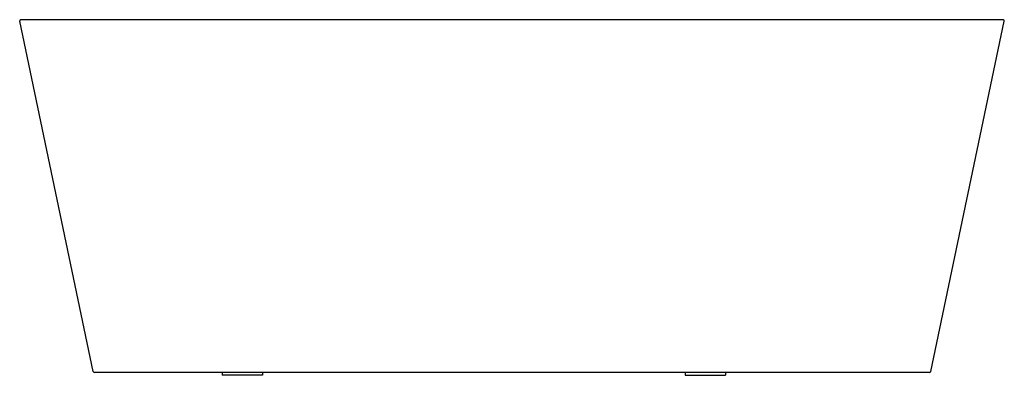
# Model space of a CAD drawing. Extents: x 5195.3 to 5262.3, y -45.4 to -21.2.
import ezdxf

# ---------------------------------------------------------------- set-up
doc = ezdxf.new("R2010")
doc.units = 0
doc.header["$LTSCALE"] = 0.64311
doc.layers.get('0').update_dxf_attribs({"color": 255, "linetype": 'CONTINUOUS'})
doc.layers.get('DEFPOINTS').update_dxf_attribs({"linetype": 'CONTINUOUS'})
doc.styles.get("Standard").update_dxf_attribs({"font": 'txt', "width": 0.8})

msp = doc.modelspace()

# ---------------------------------------------------------------- linework, layer by layer
for p, q in [((5200.346, -45.112), (5195.341, -21.254)), ((5262.224, -21.159), (5195.418, -21.159)), ((5257.296, -45.112), (5262.301, -21.254)), ((5257.219, -45.175), (5200.423, -45.175)), ((5209.1, -45.175), (5209.1, -45.372)), ((5211.856, -45.372), (5209.1, -45.372)), ((5211.856, -45.175), (5211.856, -45.372)), ((5240.596, -45.175), (5240.596, -45.372)), ((5240.596, -45.372), (5243.352, -45.372)), ((5243.352, -45.175), (5243.352, -45.372))]:
    msp.add_line(p, q)
for centre, start, end in [((5195.418, -21.238), 90, 191.848), ((5262.224, -21.238), 348.152, 90), ((5200.423, -45.096), 191.848, 270), ((5257.219, -45.096), 270, 348.152)]:
    msp.add_arc(centre, 0.079, start, end)

# ---------------------------------------------------------------- texts
at = {"layer": 'DEFPOINTS'}
for tag, p, s in [('MODELNUMBER', (5228.811, -45.373), 'K-25314T'), ('TRADENAME', (5228.811, -45.375), 'EVOK'), ('PRODUCT', (5228.811, -45.377), 'BATH')]:
    msp.add_attdef(tag, p, s, height=0.001, dxfattribs=at)

doc.saveas('drawing.dxf')
